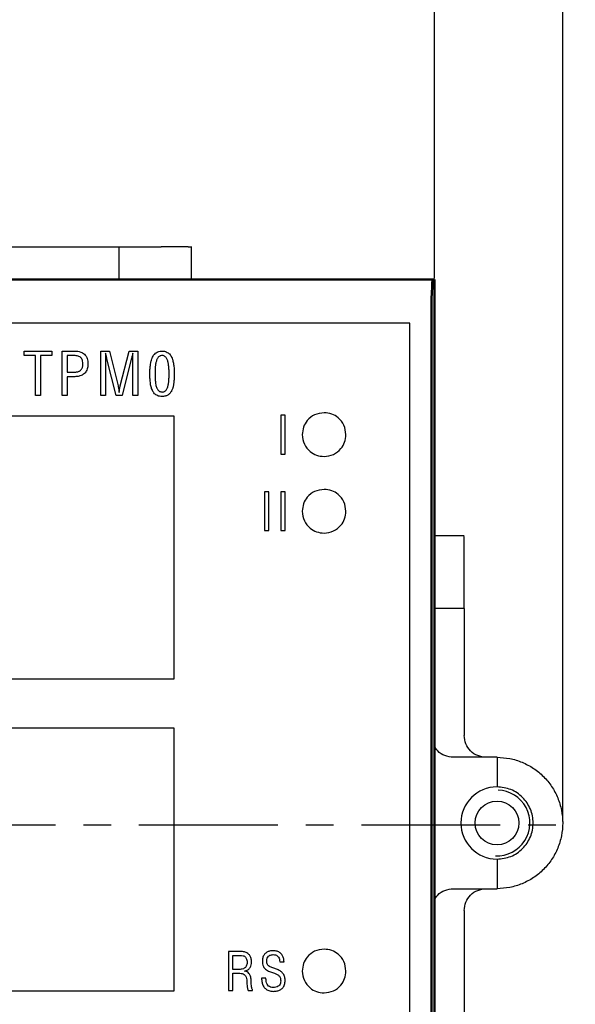
# Model space of a CAD drawing. Units: millimetres. Extents: x 2171 to 2818, y 920 to 1426.
# Drawn here: x 2268 to 2293, y 1338 to 1383 of the extents above; entities that cross this region are included whole.
import ezdxf
from ezdxf.lldxf.tags import DXFTag

# ---------------------------------------------------------------- set-up
doc = ezdxf.new("R2010")
doc.units = ezdxf.units.MM
doc.linetypes.add('CENTER', pattern=[10.16, 6.35, -1.27, 1.27, -1.27])
for name, color, linetype, lineweight in [('main', 5, 'Continuous', 50), ('text', 7, 'Continuous', 25), ('ОСЕВЫЕ', 1, 'CENTER', 25), ('РАЗМЕРЫ', 7, 'Continuous', 25)]:
    doc.layers.add(name, color=color, linetype=linetype, lineweight=lineweight)
doc.styles.add('GOST', font='GOST.shx', dxfattribs={"width": 0.8, "oblique": 15, "height": 3.5})
tags = doc.linetypes.add('New Line1', pattern=[0.8, 0.5, -0.3]).pattern_tags.tags
tags[6:7] = [DXFTag(74, 4), DXFTag(75, 0), DXFTag(340, '0'), DXFTag(46, 1.0), DXFTag(50, 0.0), DXFTag(44, 0.0), DXFTag(45, 0.0)]
tags[4:5] = [DXFTag(74, 4), DXFTag(75, 0), DXFTag(340, '0'), DXFTag(46, 1.0), DXFTag(50, 0.0), DXFTag(44, 0.0), DXFTag(45, 0.0)]
doc.dimstyles.get("Standard").update_dxf_attribs({"dimtxt": 3.5, "dimasz": 4, "dimexe": 1, "dimexo": 0.0625, "dimgap": 1, "dimtad": 1, "dimdec": 1, "dimdsep": 46, "dimtxsty": 'GOST', "dimcen": 0, "dimclrd": 256, "dimclre": 256, "dimclrt": 7, "dimadec": 0, "dimazin": 2, "dimtfac": 1, "dimtdec": 4, "dimtmove": 0, "dimatfit": 1, "dimfxl": 1, "dimtolj": 1, "dimtzin": 0, "dimlwd": -1, "dimlwe": -1, "dimarcsym": 0})

# ---------------------------------------------------------------- blocks, each defined once
blk = doc.blocks.new('*D442')
at = {"layer": 'Defpoints', "color": 0}
for p in [(2286.484, 1384.333), (2238.335, 1371.333), (2286.484, 1370.681)]:
    blk.add_point(p, dxfattribs=at)
at = {"layer": 'РАЗМЕРЫ'}
for p, q in [((2238.335, 1371.396), (2238.335, 1385.333)), ((2286.484, 1370.744), (2286.484, 1385.333)), ((2242.335, 1384.333), (2282.484, 1384.333))]:
    blk.add_line(p, q, dxfattribs=at)
for points in [[(2242.335, 1385), (2242.335, 1383.666), (2238.335, 1384.333)], [(2282.484, 1383.666), (2282.484, 1385), (2286.484, 1384.333)]]:
    blk.add_solid(points, dxfattribs=at)
at = {"layer": 'РАЗМЕРЫ', "color": 7, "lineweight": -2, "ltscale": 100, "insert": (2262.41, 1387.083), "char_height": 3.5, "attachment_point": 5, "style": 'GOST'}
blk.add_mtext('\\A1;48', dxfattribs=at)
blk = doc.blocks.new('*D443')
at = {"layer": 'Defpoints', "color": 0}
for p in [(2232.344, 1391.333), (2232.344, 1345.781), (2292.344, 1345.86)]:
    blk.add_point(p, dxfattribs=at)
at = {"layer": 'РАЗМЕРЫ'}
for p, q in [((2232.344, 1345.844), (2232.344, 1392.333)), ((2292.344, 1345.923), (2292.344, 1392.333)), ((2288.344, 1391.333), (2236.344, 1391.333))]:
    blk.add_line(p, q, dxfattribs=at)
for points in [[(2236.344, 1392), (2236.344, 1390.666), (2232.344, 1391.333)], [(2288.344, 1390.666), (2288.344, 1392), (2292.344, 1391.333)]]:
    blk.add_solid(points, dxfattribs=at)
at = {"layer": 'РАЗМЕРЫ', "color": 7, "ltscale": 100, "insert": (2262.344, 1394.184), "char_height": 3.5, "attachment_point": 5, "style": 'GOST'}
blk.add_mtext('\\A1;60', dxfattribs=at)

msp = doc.modelspace()

# ---------------------------------------------------------------- linework, layer by layer
at = {"layer": 'main', "color": 5, "linetype": 'New Line1', "lineweight": 25, "ltscale": 5}
for p, q in [((2266.271, 1372.181), (2271.071, 1372.181)), ((2272.071, 1370.681), (2272.071, 1372.181)), ((2272.071, 1372.181), (2274.002, 1372.181)), ((2275.227, 1372.181), (2275.357, 1372.181)), ((2275.391, 1370.681), (2275.391, 1372.183)), ((2287.846, 1358.98), (2286.484, 1358.98)), ((2287.844, 1358.817), (2287.844, 1358.946)), ((2287.844, 1356.401), (2287.844, 1357.592)), ((2287.844, 1355.66), (2286.484, 1355.66)), ((2287.844, 1354.66), (2287.844, 1349.86)), ((2289.344, 1348.86), (2287.344, 1348.86)), ((2289.344, 1348.86), (2289.344, 1347.51)), ((2289.344, 1344.21), (2289.344, 1342.86)), ((2287.344, 1342.86), (2289.344, 1342.86)), ((2287.844, 1341.86), (2287.844, 1337.06))]:
    msp.add_line(p, q, dxfattribs=at)
at = {"layer": 'main', "color": 5, "ltscale": 5}
for p, q in [((2286.414, 1370.681), (2238.275, 1370.681)), ((2286.484, 1370.681), (2286.414, 1370.681)), ((2286.484, 1322.681), (2286.484, 1370.681)), ((2286.344, 1324.681), (2286.344, 1368.681))]:
    msp.add_line(p, q, dxfattribs=at)
at = {"layer": 'main', "color": 5, "linetype": 'New Line1', "lineweight": 25, "ltscale": 5}
msp.add_circle((2289.344, 1345.86), 1, dxfattribs=at)
for radius, start, end in [(1.65, 90, 270), (1.5, 267.4491, 88.1733)]:
    msp.add_arc((2289.344, 1345.86), radius, start, end, dxfattribs=at)
at = {"layer": 'main', "color": 5, "ltscale": 5}
msp.add_ellipse((2286.414, 1368.681), major_axis=(0, 2), ratio=0.034921, start_param=0, end_param=1.570796, dxfattribs=at)
at = {"layer": 'main', "color": 5, "linetype": 'New Line1', "lineweight": 25, "ltscale": 5}
for points, knots in [([(2271.071, 1372.181), (2271.202, 1372.181), (2271.464, 1372.181), (2271.794, 1372.181), (2272.026, 1372.181), (2272.056, 1372.181), (2272.071, 1372.181)], [0, 0, 0, 0, 0.25, 0.5, 0.75, 1, 1, 1, 1]), ([(2275.227, 1372.181), (2275.179, 1372.181), (2275.082, 1372.181), (2274.773, 1372.181), (2274.394, 1372.181), (2274.133, 1372.181), (2274.002, 1372.181)], [0, 0, 0, 0, 0.25, 0.5, 0.75, 1, 1, 1, 1]), ([(2287.844, 1357.592), (2287.844, 1357.722), (2287.844, 1357.983), (2287.844, 1358.362), (2287.844, 1358.671), (2287.844, 1358.768), (2287.844, 1358.817)], [0, 0, 0, 0, 0.25, 0.5, 0.75, 1, 1, 1, 1]), ([(2287.844, 1355.66), (2287.844, 1355.67), (2287.844, 1355.691), (2287.844, 1355.854), (2287.844, 1356.093), (2287.844, 1356.298), (2287.844, 1356.401)], [0, 0, 0, 0, 0.25, 0.5, 0.75, 1, 1, 1, 1]), ([(2287.844, 1355.66), (2287.844, 1355.645), (2287.844, 1355.615), (2287.844, 1355.384), (2287.844, 1355.053), (2287.844, 1354.791), (2287.844, 1354.66)], [0, 0, 0, 0, 0.25, 0.5, 0.75, 1, 1, 1, 1]), ([(2288.844, 1348.86), (2288.713, 1348.875), (2288.451, 1348.905), (2288.121, 1349.136), (2287.889, 1349.467), (2287.859, 1349.729), (2287.844, 1349.86)], [0, 0, 0, 0, 0.249999, 0.5, 0.75, 1, 1, 1, 1]), ([(2287.344, 1348.86), (2287.214, 1348.876), (2286.954, 1348.907), (2286.642, 1349.108), (2286.53, 1349.302), (2286.484, 1349.382)], [0, 0, 0, 0, 0.369444, 0.738886, 1, 1, 1, 1]), ([(2289.344, 1348.86), (2289.541, 1348.849), (2289.933, 1348.827), (2290.5, 1348.648), (2291.022, 1348.371), (2291.479, 1347.995), (2291.855, 1347.538), (2292.134, 1347.015), (2292.306, 1346.449), (2292.364, 1345.86), (2292.306, 1345.271), (2292.134, 1344.705), (2291.855, 1344.183), (2291.479, 1343.725), (2291.022, 1343.349), (2290.5, 1343.072), (2289.933, 1342.894), (2289.541, 1342.871), (2289.344, 1342.86)], [0, 0, 0, 0, 0.0625, 0.125, 0.1875, 0.25, 0.3125, 0.375, 0.4375, 0.5, 0.5625, 0.625, 0.6875, 0.75, 0.8125, 0.875, 0.9375, 1, 1, 1, 1]), ([(2289.344, 1344.21), (2289.56, 1344.235), (2289.992, 1344.284), (2290.541, 1344.666), (2290.908, 1345.211), (2291.037, 1345.86), (2290.908, 1346.509), (2290.541, 1347.054), (2289.992, 1347.436), (2289.56, 1347.485), (2289.344, 1347.51)], [0, 0, 0, 0, 0.125, 0.25, 0.375, 0.5, 0.625, 0.75, 0.875, 1, 1, 1, 1]), ([(2286.484, 1342.338), (2286.53, 1342.418), (2286.642, 1342.612), (2286.954, 1342.813), (2287.214, 1342.844), (2287.344, 1342.86)], [0, 0, 0, 0, 0.261114, 0.630556, 1, 1, 1, 1]), ([(2287.844, 1341.86), (2287.859, 1341.991), (2287.889, 1342.253), (2288.121, 1342.584), (2288.451, 1342.815), (2288.713, 1342.845), (2288.844, 1342.86)], [0, 0, 0, 0, 0.25, 0.5, 0.750001, 1, 1, 1, 1])]:
    msp.add_open_spline(points, degree=3, knots=knots, dxfattribs=at)
at = {"layer": 'text'}
for p, q in [((2285.353, 1368.69), (2239.336, 1368.69)), ((2285.351, 1368.688), (2239.337, 1368.688)), ((2285.351, 1368.688), (2285.353, 1368.69)), ((2285.353, 1368.681), (2285.353, 1368.69)), ((2285.353, 1324.681), (2285.353, 1368.681)), ((2267.733, 1367.414), (2269.005, 1367.414)), ((2267.733, 1367.211), (2267.733, 1367.414)), ((2268.258, 1367.211), (2267.733, 1367.211)), ((2268.258, 1365.382), (2268.258, 1367.211)), ((2268.483, 1367.211), (2268.483, 1365.382)), ((2269.005, 1367.211), (2268.483, 1367.211)), ((2269.005, 1367.414), (2269.005, 1367.211)), ((2269.476, 1367.414), (2270.039, 1367.414)), ((2269.476, 1365.382), (2269.476, 1367.414)), ((2269.702, 1367.211), (2269.702, 1366.446)), ((2269.987, 1367.211), (2269.702, 1367.211)), ((2271.236, 1367.414), (2271.63, 1367.414)), ((2271.236, 1365.382), (2271.236, 1367.414)), ((2271.458, 1367.313), (2271.452, 1367.313)), ((2271.63, 1367.414), (2272.031, 1365.829)), ((2272.131, 1365.831), (2272.534, 1367.414)), ((2272.534, 1367.414), (2272.932, 1367.414)), ((2272.71, 1367.313), (2272.702, 1367.313)), ((2272.932, 1367.414), (2272.932, 1365.382)), ((2271.461, 1367.05), (2271.461, 1365.382)), ((2271.945, 1365.382), (2271.521, 1367.064)), ((2272.634, 1367.042), (2272.212, 1365.382)), ((2272.706, 1365.382), (2272.702, 1367.055)), ((2269.702, 1366.446), (2269.922, 1366.446)), ((2269.998, 1366.243), (2269.702, 1366.243)), ((2269.702, 1366.243), (2269.702, 1365.382)), ((2268.483, 1365.382), (2268.258, 1365.382)), ((2269.702, 1365.382), (2269.476, 1365.382)), ((2271.461, 1365.382), (2271.236, 1365.382)), ((2272.212, 1365.382), (2271.945, 1365.382)), ((2272.072, 1365.529), (2272.077, 1365.529)), ((2272.932, 1365.382), (2272.706, 1365.382)), ((2274.593, 1364.448), (2242.393, 1364.448)), ((2274.593, 1352.448), (2274.593, 1364.448)), ((2279.664, 1364.491), (2279.466, 1364.491)), ((2279.466, 1364.491), (2279.466, 1362.713)), ((2279.664, 1362.713), (2279.664, 1364.491)), ((2279.466, 1362.713), (2279.664, 1362.713)), ((2278.918, 1360.991), (2278.721, 1360.991)), ((2278.721, 1360.991), (2278.721, 1359.213)), ((2278.918, 1359.213), (2278.918, 1360.991)), ((2279.664, 1360.991), (2279.466, 1360.991)), ((2279.466, 1360.991), (2279.466, 1359.213)), ((2279.664, 1359.213), (2279.664, 1360.991)), ((2278.721, 1359.213), (2278.918, 1359.213)), ((2279.466, 1359.213), (2279.664, 1359.213)), ((2242.393, 1352.448), (2274.593, 1352.448)), ((2274.593, 1350.198), (2242.393, 1350.198)), ((2274.593, 1338.198), (2274.593, 1350.198)), ((2277.612, 1339.991), (2277.071, 1339.991)), ((2277.071, 1339.991), (2277.071, 1338.213)), ((2277.269, 1339.174), (2277.269, 1339.813)), ((2277.269, 1339.813), (2277.605, 1339.813)), ((2279.266, 1339.184), (2278.982, 1339.29)), ((2279.415, 1339.524), (2279.612, 1339.524)), ((2277.612, 1339.174), (2277.269, 1339.174)), ((2277.269, 1338.213), (2277.269, 1338.996)), ((2277.269, 1338.996), (2277.59, 1338.996)), ((2277.807, 1339.092), (2277.807, 1339.097)), ((2278.785, 1338.776), (2278.587, 1338.776)), ((2278.908, 1339.1), (2279.17, 1339.001)), ((2242.393, 1338.198), (2274.593, 1338.198)), ((2277.071, 1338.213), (2277.269, 1338.213)), ((2277.97, 1338.213), (2278.17, 1338.213)), ((2278.17, 1338.213), (2278.17, 1338.253))]:
    msp.add_line(p, q, dxfattribs=at)
for points, knots in [([(2270.311, 1367.129), (2270.289, 1367.144), (2270.241, 1367.174), (2270.131, 1367.205), (2270.044, 1367.209), (2269.987, 1367.211)], [0, 0, 0, 0, 0.233073, 0.497768, 1, 1, 1, 1]), ([(2270.039, 1367.414), (2270.137, 1367.41), (2270.301, 1367.401), (2270.436, 1367.31), (2270.49, 1367.273)], [0, 0, 0, 0, 0.597298, 1, 1, 1, 1]), ([(2270.419, 1366.842), (2270.417, 1366.877), (2270.415, 1366.942), (2270.391, 1367.026), (2270.356, 1367.088), (2270.326, 1367.116), (2270.311, 1367.129)], [0, 0, 0, 0, 0.332859, 0.615107, 0.812364, 1, 1, 1, 1]), ([(2270.49, 1367.273), (2270.518, 1367.244), (2270.575, 1367.185), (2270.641, 1367.037), (2270.648, 1366.919), (2270.653, 1366.842)], [0, 0, 0, 0, 0.252818, 0.517935, 1, 1, 1, 1]), ([(2271.452, 1367.313), (2271.453, 1367.289), (2271.453, 1367.243), (2271.456, 1367.196), (2271.457, 1367.174)], [0, 0, 0, 0, 0.513608, 1, 1, 1, 1]), ([(2271.457, 1367.174), (2271.458, 1367.147), (2271.461, 1367.106), (2271.461, 1367.065), (2271.461, 1367.05)], [0, 0, 0, 0, 0.643208, 1, 1, 1, 1]), ([(2271.496, 1367.164), (2271.488, 1367.193), (2271.476, 1367.243), (2271.463, 1367.292), (2271.458, 1367.313)], [0, 0, 0, 0, 0.590205, 1, 1, 1, 1]), ([(2271.521, 1367.064), (2271.517, 1367.077), (2271.509, 1367.11), (2271.501, 1367.144), (2271.496, 1367.164)], [0, 0, 0, 0, 0.393833, 1, 1, 1, 1]), ([(2272.664, 1367.161), (2272.657, 1367.134), (2272.646, 1367.095), (2272.637, 1367.055), (2272.634, 1367.042)], [0, 0, 0, 0, 0.673199, 1, 1, 1, 1]), ([(2272.702, 1367.313), (2272.695, 1367.286), (2272.682, 1367.236), (2272.67, 1367.185), (2272.664, 1367.161)], [0, 0, 0, 0, 0.525987, 1, 1, 1, 1]), ([(2272.702, 1367.055), (2272.703, 1367.076), (2272.703, 1367.12), (2272.705, 1367.164), (2272.706, 1367.187)], [0, 0, 0, 0, 0.4784, 1, 1, 1, 1]), ([(2272.706, 1367.187), (2272.707, 1367.215), (2272.709, 1367.257), (2272.71, 1367.299), (2272.71, 1367.313)], [0, 0, 0, 0, 0.659927, 1, 1, 1, 1]), ([(2273.539, 1366.956), (2273.549, 1366.989), (2273.566, 1367.049), (2273.591, 1367.106), (2273.603, 1367.132)], [0, 0, 0, 0, 0.546601, 1, 1, 1, 1]), ([(2273.603, 1367.132), (2273.619, 1367.163), (2273.646, 1367.217), (2273.685, 1367.261), (2273.702, 1367.28)], [0, 0, 0, 0, 0.584934, 1, 1, 1, 1]), ([(2273.702, 1367.28), (2273.725, 1367.301), (2273.768, 1367.34), (2273.82, 1367.365), (2273.844, 1367.376)], [0, 0, 0, 0, 0.541396, 1, 1, 1, 1]), ([(2273.847, 1367.11), (2273.835, 1367.091), (2273.812, 1367.055), (2273.798, 1367.016), (2273.791, 1366.997)], [0, 0, 0, 0, 0.526755, 1, 1, 1, 1]), ([(2273.844, 1367.376), (2273.878, 1367.389), (2273.941, 1367.411), (2274.008, 1367.413), (2274.038, 1367.414)], [0, 0, 0, 0, 0.541866, 1, 1, 1, 1]), ([(2273.929, 1367.183), (2273.911, 1367.172), (2273.88, 1367.151), (2273.857, 1367.123), (2273.847, 1367.11)], [0, 0, 0, 0, 0.56378, 1, 1, 1, 1]), ([(2274.038, 1367.211), (2274.016, 1367.21), (2273.978, 1367.207), (2273.943, 1367.19), (2273.929, 1367.183)], [0, 0, 0, 0, 0.569149, 1, 1, 1, 1]), ([(2274.038, 1367.414), (2274.076, 1367.413), (2274.143, 1367.41), (2274.206, 1367.387), (2274.232, 1367.377)], [0, 0, 0, 0, 0.574582, 1, 1, 1, 1]), ([(2274.146, 1367.183), (2274.127, 1367.192), (2274.093, 1367.208), (2274.055, 1367.21), (2274.038, 1367.211)], [0, 0, 0, 0, 0.551807, 1, 1, 1, 1]), ([(2274.228, 1367.11), (2274.215, 1367.127), (2274.191, 1367.155), (2274.16, 1367.175), (2274.146, 1367.183)], [0, 0, 0, 0, 0.559391, 1, 1, 1, 1]), ([(2274.285, 1366.997), (2274.276, 1367.02), (2274.261, 1367.06), (2274.238, 1367.096), (2274.228, 1367.11)], [0, 0, 0, 0, 0.591875, 1, 1, 1, 1]), ([(2274.232, 1367.377), (2274.263, 1367.363), (2274.315, 1367.337), (2274.357, 1367.298), (2274.375, 1367.281)], [0, 0, 0, 0, 0.578514, 1, 1, 1, 1]), ([(2274.375, 1367.281), (2274.396, 1367.257), (2274.435, 1367.212), (2274.462, 1367.158), (2274.474, 1367.134)], [0, 0, 0, 0, 0.535074, 1, 1, 1, 1]), ([(2274.474, 1367.134), (2274.489, 1367.101), (2274.514, 1367.044), (2274.531, 1366.984), (2274.538, 1366.959)], [0, 0, 0, 0, 0.5742503, 1, 1, 1, 1]), ([(2270.358, 1366.585), (2270.369, 1366.603), (2270.39, 1366.636), (2270.399, 1366.675), (2270.404, 1366.692)], [0, 0, 0, 0, 0.534535, 1, 1, 1, 1]), ([(2270.404, 1366.692), (2270.409, 1366.718), (2270.418, 1366.768), (2270.418, 1366.818), (2270.419, 1366.842)], [0, 0, 0, 0, 0.527738, 1, 1, 1, 1]), ([(2270.653, 1366.842), (2270.651, 1366.793), (2270.649, 1366.71), (2270.628, 1366.631), (2270.619, 1366.598)], [0, 0, 0, 0, 0.589749, 1, 1, 1, 1]), ([(2273.487, 1366.565), (2273.489, 1366.599), (2273.493, 1366.664), (2273.5, 1366.728), (2273.504, 1366.759)], [0, 0, 0, 0, 0.521435, 1, 1, 1, 1]), ([(2273.504, 1366.759), (2273.509, 1366.798), (2273.518, 1366.864), (2273.533, 1366.929), (2273.539, 1366.956)], [0, 0, 0, 0, 0.5889281, 1, 1, 1, 1]), ([(2273.73, 1366.702), (2273.728, 1366.67), (2273.723, 1366.617), (2273.721, 1366.563), (2273.72, 1366.54)], [0, 0, 0, 0, 0.585106, 1, 1, 1, 1]), ([(2273.753, 1366.86), (2273.748, 1366.832), (2273.738, 1366.78), (2273.733, 1366.727), (2273.73, 1366.702)], [0, 0, 0, 0, 0.5310037, 1, 1, 1, 1]), ([(2273.791, 1366.997), (2273.782, 1366.971), (2273.767, 1366.926), (2273.757, 1366.88), (2273.753, 1366.86)], [0, 0, 0, 0, 0.56366, 1, 1, 1, 1]), ([(2274.323, 1366.859), (2274.317, 1366.885), (2274.307, 1366.932), (2274.292, 1366.977), (2274.285, 1366.997)], [0, 0, 0, 0, 0.558666, 1, 1, 1, 1]), ([(2274.345, 1366.702), (2274.342, 1366.733), (2274.336, 1366.785), (2274.327, 1366.837), (2274.323, 1366.859)], [0, 0, 0, 0, 0.587125, 1, 1, 1, 1]), ([(2274.356, 1366.541), (2274.355, 1366.57), (2274.352, 1366.624), (2274.347, 1366.677), (2274.345, 1366.702)], [0, 0, 0, 0, 0.536828, 1, 1, 1, 1]), ([(2274.538, 1366.959), (2274.546, 1366.924), (2274.561, 1366.859), (2274.569, 1366.793), (2274.573, 1366.761)], [0, 0, 0, 0, 0.530216, 1, 1, 1, 1]), ([(2274.573, 1366.761), (2274.578, 1366.723), (2274.585, 1366.658), (2274.588, 1366.593), (2274.59, 1366.567)], [0, 0, 0, 0, 0.597473, 1, 1, 1, 1]), ([(2269.922, 1366.446), (2269.951, 1366.447), (2269.999, 1366.447), (2270.047, 1366.451), (2270.066, 1366.452)], [0, 0, 0, 0, 0.5989008, 1, 1, 1, 1]), ([(2270.207, 1366.26), (2270.17, 1366.254), (2270.1, 1366.245), (2270.03, 1366.244), (2269.998, 1366.243)], [0, 0, 0, 0, 0.535784, 1, 1, 1, 1]), ([(2270.066, 1366.452), (2270.089, 1366.455), (2270.13, 1366.459), (2270.17, 1366.468), (2270.188, 1366.472)], [0, 0, 0, 0, 0.557249, 1, 1, 1, 1]), ([(2270.188, 1366.472), (2270.208, 1366.477), (2270.244, 1366.487), (2270.275, 1366.506), (2270.287, 1366.514)], [0, 0, 0, 0, 0.5902268, 1, 1, 1, 1]), ([(2270.386, 1366.317), (2270.353, 1366.303), (2270.296, 1366.278), (2270.234, 1366.265), (2270.207, 1366.26)], [0, 0, 0, 0, 0.558859, 1, 1, 1, 1]), ([(2270.287, 1366.514), (2270.302, 1366.525), (2270.328, 1366.546), (2270.348, 1366.573), (2270.358, 1366.585)], [0, 0, 0, 0, 0.544814, 1, 1, 1, 1]), ([(2270.528, 1366.426), (2270.505, 1366.402), (2270.463, 1366.359), (2270.41, 1366.33), (2270.386, 1366.317)], [0, 0, 0, 0, 0.5497717, 1, 1, 1, 1]), ([(2270.619, 1366.598), (2270.606, 1366.561), (2270.584, 1366.5), (2270.544, 1366.448), (2270.528, 1366.426)], [0, 0, 0, 0, 0.58839, 1, 1, 1, 1]), ([(2273.484, 1366.381), (2273.484, 1366.417), (2273.484, 1366.479), (2273.486, 1366.54), (2273.487, 1366.565)], [0, 0, 0, 0, 0.586295, 1, 1, 1, 1]), ([(2273.487, 1366.177), (2273.486, 1366.213), (2273.484, 1366.281), (2273.484, 1366.349), (2273.484, 1366.381)], [0, 0, 0, 0, 0.523518, 1, 1, 1, 1]), ([(2273.72, 1366.54), (2273.719, 1366.512), (2273.718, 1366.459), (2273.718, 1366.406), (2273.718, 1366.381)], [0, 0, 0, 0, 0.5370759, 1, 1, 1, 1]), ([(2273.718, 1366.381), (2273.718, 1366.34), (2273.718, 1366.27), (2273.721, 1366.2), (2273.722, 1366.172)], [0, 0, 0, 0, 0.5957138, 1, 1, 1, 1]), ([(2274.345, 1366.032), (2274.348, 1366.065), (2274.353, 1366.121), (2274.355, 1366.177), (2274.356, 1366.201)], [0, 0, 0, 0, 0.576761, 1, 1, 1, 1]), ([(2274.359, 1366.381), (2274.359, 1366.412), (2274.359, 1366.466), (2274.357, 1366.519), (2274.356, 1366.541)], [0, 0, 0, 0, 0.580446, 1, 1, 1, 1]), ([(2274.356, 1366.201), (2274.357, 1366.233), (2274.359, 1366.293), (2274.359, 1366.353), (2274.359, 1366.381)], [0, 0, 0, 0, 0.531057, 1, 1, 1, 1]), ([(2274.592, 1366.239), (2274.591, 1366.215), (2274.59, 1366.167), (2274.587, 1366.12), (2274.586, 1366.097)], [0, 0, 0, 0, 0.523322, 1, 1, 1, 1]), ([(2274.59, 1366.567), (2274.591, 1366.534), (2274.593, 1366.472), (2274.593, 1366.41), (2274.593, 1366.381)], [0, 0, 0, 0, 0.533276, 1, 1, 1, 1]), ([(2274.593, 1366.381), (2274.593, 1366.353), (2274.593, 1366.306), (2274.592, 1366.259), (2274.592, 1366.239)], [0, 0, 0, 0, 0.595391, 1, 1, 1, 1]), ([(2272.031, 1365.829), (2272.041, 1365.778), (2272.059, 1365.679), (2272.068, 1365.578), (2272.072, 1365.529)], [0, 0, 0, 0, 0.51055, 1, 1, 1, 1]), ([(2272.095, 1365.678), (2272.097, 1365.69), (2272.101, 1365.713), (2272.107, 1365.736), (2272.11, 1365.747)], [0, 0, 0, 0, 0.499237, 1, 1, 1, 1]), ([(2272.11, 1365.747), (2272.114, 1365.763), (2272.121, 1365.791), (2272.128, 1365.819), (2272.131, 1365.831)], [0, 0, 0, 0, 0.5658503, 1, 1, 1, 1]), ([(2273.503, 1365.975), (2273.498, 1366.015), (2273.491, 1366.082), (2273.488, 1366.15), (2273.487, 1366.177)], [0, 0, 0, 0, 0.596001, 1, 1, 1, 1]), ([(2273.538, 1365.777), (2273.53, 1365.811), (2273.515, 1365.876), (2273.507, 1365.943), (2273.503, 1365.975)], [0, 0, 0, 0, 0.521826, 1, 1, 1, 1]), ([(2273.601, 1365.607), (2273.587, 1365.639), (2273.562, 1365.694), (2273.545, 1365.752), (2273.538, 1365.777)], [0, 0, 0, 0, 0.57532, 1, 1, 1, 1]), ([(2273.722, 1366.172), (2273.723, 1366.137), (2273.727, 1366.072), (2273.733, 1366.008), (2273.736, 1365.979)], [0, 0, 0, 0, 0.541251, 1, 1, 1, 1]), ([(2273.736, 1365.979), (2273.74, 1365.943), (2273.748, 1365.884), (2273.763, 1365.826), (2273.769, 1365.803)], [0, 0, 0, 0, 0.597939, 1, 1, 1, 1]), ([(2273.769, 1365.803), (2273.778, 1365.777), (2273.794, 1365.731), (2273.816, 1365.688), (2273.826, 1365.669)], [0, 0, 0, 0, 0.5681328, 1, 1, 1, 1]), ([(2274.228, 1365.635), (2274.24, 1365.653), (2274.263, 1365.686), (2274.278, 1365.724), (2274.285, 1365.742)], [0, 0, 0, 0, 0.526579, 1, 1, 1, 1]), ([(2274.285, 1365.742), (2274.293, 1365.766), (2274.308, 1365.81), (2274.319, 1365.854), (2274.323, 1365.874)], [0, 0, 0, 0, 0.561019, 1, 1, 1, 1]), ([(2274.323, 1365.874), (2274.328, 1365.902), (2274.337, 1365.954), (2274.343, 1366.007), (2274.345, 1366.032)], [0, 0, 0, 0, 0.526652, 1, 1, 1, 1]), ([(2274.55, 1365.816), (2274.545, 1365.791), (2274.536, 1365.747), (2274.521, 1365.705), (2274.515, 1365.687)], [0, 0, 0, 0, 0.589252, 1, 1, 1, 1]), ([(2274.573, 1365.953), (2274.57, 1365.929), (2274.563, 1365.883), (2274.554, 1365.838), (2274.55, 1365.816)], [0, 0, 0, 0, 0.536053, 1, 1, 1, 1]), ([(2274.586, 1366.097), (2274.584, 1366.068), (2274.582, 1366.02), (2274.576, 1365.972), (2274.573, 1365.953)], [0, 0, 0, 0, 0.593113, 1, 1, 1, 1]), ([(2272.077, 1365.529), (2272.078, 1365.54), (2272.081, 1365.564), (2272.084, 1365.588), (2272.086, 1365.601)], [0, 0, 0, 0, 0.453019, 1, 1, 1, 1]), ([(2272.086, 1365.601), (2272.087, 1365.617), (2272.09, 1365.643), (2272.094, 1365.669), (2272.095, 1365.678)], [0, 0, 0, 0, 0.635517, 1, 1, 1, 1]), ([(2273.699, 1365.465), (2273.679, 1365.488), (2273.639, 1365.531), (2273.613, 1365.583), (2273.601, 1365.607)], [0, 0, 0, 0, 0.533319, 1, 1, 1, 1]), ([(2273.843, 1365.375), (2273.813, 1365.389), (2273.761, 1365.412), (2273.718, 1365.449), (2273.699, 1365.465)], [0, 0, 0, 0, 0.580032, 1, 1, 1, 1]), ([(2273.826, 1365.669), (2273.839, 1365.647), (2273.863, 1365.61), (2273.899, 1365.585), (2273.914, 1365.575)], [0, 0, 0, 0, 0.575979, 1, 1, 1, 1]), ([(2274.038, 1365.34), (2273.999, 1365.342), (2273.932, 1365.344), (2273.869, 1365.366), (2273.843, 1365.375)], [0, 0, 0, 0, 0.579854, 1, 1, 1, 1]), ([(2273.914, 1365.575), (2273.935, 1365.565), (2273.975, 1365.546), (2274.018, 1365.544), (2274.038, 1365.543)], [0, 0, 0, 0, 0.542366, 1, 1, 1, 1]), ([(2274.038, 1365.543), (2274.06, 1365.544), (2274.097, 1365.547), (2274.132, 1365.562), (2274.147, 1365.568)], [0, 0, 0, 0, 0.572474, 1, 1, 1, 1]), ([(2274.183, 1365.356), (2274.157, 1365.351), (2274.109, 1365.341), (2274.06, 1365.341), (2274.038, 1365.34)], [0, 0, 0, 0, 0.542624, 1, 1, 1, 1]), ([(2274.147, 1365.568), (2274.164, 1365.578), (2274.195, 1365.596), (2274.218, 1365.623), (2274.228, 1365.635)], [0, 0, 0, 0, 0.560115, 1, 1, 1, 1]), ([(2274.3, 1365.405), (2274.279, 1365.393), (2274.242, 1365.372), (2274.201, 1365.361), (2274.183, 1365.356)], [0, 0, 0, 0, 0.545239, 1, 1, 1, 1]), ([(2274.392, 1365.478), (2274.376, 1365.463), (2274.347, 1365.437), (2274.314, 1365.415), (2274.3, 1365.405)], [0, 0, 0, 0, 0.552768, 1, 1, 1, 1]), ([(2274.463, 1365.575), (2274.451, 1365.555), (2274.432, 1365.519), (2274.404, 1365.49), (2274.392, 1365.478)], [0, 0, 0, 0, 0.574259, 1, 1, 1, 1]), ([(2274.515, 1365.687), (2274.506, 1365.666), (2274.49, 1365.628), (2274.471, 1365.591), (2274.463, 1365.575)], [0, 0, 0, 0, 0.549739, 1, 1, 1, 1]), ([(2281.443, 1364.598), (2281.294, 1364.579), (2281.001, 1364.541), (2280.676, 1364.274), (2280.478, 1363.948), (2280.455, 1363.716), (2280.443, 1363.598)], [0, 0, 0, 0, 0.283707, 0.557916, 0.775024, 1, 1, 1, 1]), ([(2282.443, 1363.598), (2282.424, 1363.747), (2282.386, 1364.04), (2282.119, 1364.366), (2281.792, 1364.563), (2281.561, 1364.586), (2281.443, 1364.598)], [0, 0, 0, 0, 0.283708, 0.557916, 0.775022, 1, 1, 1, 1]), ([(2280.443, 1363.598), (2280.462, 1363.449), (2280.5, 1363.156), (2280.767, 1362.831), (2281.094, 1362.634), (2281.325, 1362.61), (2281.443, 1362.598)], [0, 0, 0, 0, 0.283707, 0.557916, 0.775023, 1, 1, 1, 1]), ([(2281.443, 1362.598), (2281.592, 1362.618), (2281.885, 1362.656), (2282.21, 1362.923), (2282.407, 1363.249), (2282.431, 1363.481), (2282.443, 1363.598)], [0, 0, 0, 0, 0.283707, 0.557915, 0.775023, 1, 1, 1, 1]), ([(2281.443, 1361.098), (2281.294, 1361.079), (2281.001, 1361.041), (2280.676, 1360.774), (2280.478, 1360.448), (2280.455, 1360.216), (2280.443, 1360.098)], [0, 0, 0, 0, 0.283707, 0.557916, 0.775023, 1, 1, 1, 1]), ([(2282.443, 1360.098), (2282.424, 1360.247), (2282.386, 1360.54), (2282.119, 1360.866), (2281.792, 1361.063), (2281.561, 1361.086), (2281.443, 1361.098)], [0, 0, 0, 0, 0.283708, 0.557916, 0.775023, 1, 1, 1, 1]), ([(2280.443, 1360.098), (2280.462, 1359.949), (2280.5, 1359.656), (2280.767, 1359.331), (2281.094, 1359.134), (2281.325, 1359.11), (2281.443, 1359.098)], [0, 0, 0, 0, 0.283707, 0.557915, 0.775023, 1, 1, 1, 1]), ([(2281.443, 1359.098), (2281.592, 1359.118), (2281.885, 1359.156), (2282.21, 1359.423), (2282.407, 1359.749), (2282.431, 1359.981), (2282.443, 1360.098)], [0, 0, 0, 0, 0.283707, 0.557915, 0.775022, 1, 1, 1, 1]), ([(2281.443, 1340.098), (2281.294, 1340.079), (2281.001, 1340.041), (2280.676, 1339.774), (2280.478, 1339.448), (2280.455, 1339.216), (2280.443, 1339.098)], [0, 0, 0, 0, 0.283707, 0.557916, 0.775023, 1, 1, 1, 1]), ([(2282.443, 1339.098), (2282.424, 1339.247), (2282.386, 1339.54), (2282.119, 1339.866), (2281.792, 1340.063), (2281.561, 1340.086), (2281.443, 1340.098)], [0, 0, 0, 0, 0.283708, 0.557916, 0.775023, 1, 1, 1, 1]), ([(2277.605, 1339.813), (2277.65, 1339.811), (2277.738, 1339.808), (2277.841, 1339.753), (2277.894, 1339.676), (2277.919, 1339.594), (2277.922, 1339.533), (2277.923, 1339.5)], [0, 0, 0, 0, 0.267107, 0.509259, 0.644757, 0.803503, 1, 1, 1, 1]), ([(2278.128, 1339.507), (2278.125, 1339.564), (2278.119, 1339.669), (2278.056, 1339.808), (2277.949, 1339.915), (2277.795, 1339.981), (2277.676, 1339.988), (2277.612, 1339.991)], [0, 0, 0, 0, 0.210325, 0.389295, 0.556514, 0.7634, 1, 1, 1, 1]), ([(2279.106, 1340.026), (2279.055, 1340.022), (2278.958, 1340.016), (2278.825, 1339.962), (2278.715, 1339.871), (2278.636, 1339.734), (2278.627, 1339.624), (2278.622, 1339.566)], [0, 0, 0, 0, 0.203487, 0.387851, 0.562279, 0.77019, 1, 1, 1, 1]), ([(2278.827, 1339.566), (2278.83, 1339.607), (2278.835, 1339.685), (2278.893, 1339.774), (2278.964, 1339.82), (2279.037, 1339.844), (2279.091, 1339.846), (2279.121, 1339.848)], [0, 0, 0, 0, 0.259922, 0.508793, 0.649366, 0.809402, 1, 1, 1, 1]), ([(2279.612, 1339.524), (2279.607, 1339.581), (2279.596, 1339.686), (2279.536, 1339.826), (2279.435, 1339.939), (2279.286, 1340.014), (2279.168, 1340.022), (2279.106, 1340.026)], [0, 0, 0, 0, 0.210389, 0.3933433, 0.5626928, 0.7670008, 1, 1, 1, 1]), ([(2279.121, 1339.848), (2279.155, 1339.846), (2279.218, 1339.842), (2279.302, 1339.802), (2279.367, 1339.735), (2279.408, 1339.639), (2279.412, 1339.564), (2279.415, 1339.524)], [0, 0, 0, 0, 0.203846, 0.380638, 0.548912, 0.759175, 1, 1, 1, 1]), ([(2277.923, 1339.5), (2277.921, 1339.467), (2277.919, 1339.406), (2277.892, 1339.325), (2277.851, 1339.264), (2277.79, 1339.213), (2277.708, 1339.179), (2277.644, 1339.176), (2277.612, 1339.174)], [0, 0, 0, 0, 0.194082, 0.35468, 0.493883, 0.622009, 0.814678, 1, 1, 1, 1]), ([(2277.807, 1339.097), (2277.86, 1339.111), (2277.963, 1339.139), (2278.064, 1339.253), (2278.119, 1339.379), (2278.125, 1339.464), (2278.128, 1339.507)], [0, 0, 0, 0, 0.284036, 0.55312, 0.771103, 1, 1, 1, 1]), ([(2278.622, 1339.566), (2278.624, 1339.519), (2278.627, 1339.432), (2278.663, 1339.315), (2278.74, 1339.185), (2278.84, 1339.134), (2278.908, 1339.1)], [0, 0, 0, 0, 0.242786, 0.443716, 0.618488, 1, 1, 1, 1]), ([(2278.982, 1339.29), (2278.954, 1339.302), (2278.901, 1339.325), (2278.85, 1339.395), (2278.829, 1339.478), (2278.828, 1339.535), (2278.827, 1339.566)], [0, 0, 0, 0, 0.2636251, 0.5032913, 0.7225904, 1, 1, 1, 1]), ([(2277.59, 1338.996), (2277.627, 1338.994), (2277.697, 1338.99), (2277.79, 1338.947), (2277.862, 1338.871), (2277.907, 1338.759), (2277.911, 1338.673), (2277.913, 1338.625)], [0, 0, 0, 0, 0.199922, 0.372064, 0.536753, 0.748249, 1, 1, 1, 1]), ([(2278.111, 1338.69), (2278.106, 1338.747), (2278.098, 1338.855), (2278.024, 1338.985), (2277.922, 1339.067), (2277.846, 1339.084), (2277.807, 1339.092)], [0, 0, 0, 0, 0.309467, 0.582159, 0.786483, 1, 1, 1, 1]), ([(2278.587, 1338.776), (2278.59, 1338.71), (2278.596, 1338.587), (2278.654, 1338.419), (2278.756, 1338.281), (2278.917, 1338.186), (2279.047, 1338.176), (2279.116, 1338.171)], [0, 0, 0, 0, 0.217819, 0.405924, 0.575879, 0.774822, 1, 1, 1, 1]), ([(2279.121, 1338.349), (2279.077, 1338.351), (2278.999, 1338.356), (2278.896, 1338.408), (2278.826, 1338.499), (2278.789, 1338.626), (2278.786, 1338.723), (2278.785, 1338.776)], [0, 0, 0, 0, 0.206383, 0.374452, 0.534516, 0.746125, 1, 1, 1, 1]), ([(2279.17, 1339.001), (2279.216, 1338.983), (2279.299, 1338.951), (2279.392, 1338.883), (2279.436, 1338.806), (2279.456, 1338.731), (2279.458, 1338.676), (2279.459, 1338.645)], [0, 0, 0, 0, 0.292686, 0.538755, 0.66933, 0.818382, 1, 1, 1, 1]), ([(2279.664, 1338.675), (2279.659, 1338.737), (2279.651, 1338.858), (2279.558, 1339.008), (2279.425, 1339.116), (2279.322, 1339.16), (2279.266, 1339.184)], [0, 0, 0, 0, 0.265417, 0.51875, 0.739123, 1, 1, 1, 1]), ([(2280.443, 1339.098), (2280.462, 1338.949), (2280.5, 1338.656), (2280.767, 1338.331), (2281.094, 1338.134), (2281.325, 1338.11), (2281.443, 1338.098)], [0, 0, 0, 0, 0.283707, 0.557915, 0.775023, 1, 1, 1, 1]), ([(2281.443, 1338.098), (2281.592, 1338.118), (2281.885, 1338.156), (2282.21, 1338.423), (2282.407, 1338.749), (2282.431, 1338.981), (2282.443, 1339.098)], [0, 0, 0, 0, 0.283707, 0.557915, 0.775023, 1, 1, 1, 1]), ([(2277.913, 1338.625), (2277.914, 1338.539), (2277.915, 1338.399), (2277.955, 1338.264), (2277.97, 1338.213)], [0, 0, 0, 0, 0.617958, 1, 1, 1, 1]), ([(2278.17, 1338.253), (2278.162, 1338.267), (2278.14, 1338.305), (2278.122, 1338.387), (2278.112, 1338.519), (2278.111, 1338.624), (2278.111, 1338.69)], [0, 0, 0, 0, 0.112566, 0.292355, 0.558823, 1, 1, 1, 1]), ([(2279.116, 1338.171), (2279.175, 1338.174), (2279.286, 1338.179), (2279.438, 1338.232), (2279.564, 1338.329), (2279.651, 1338.483), (2279.66, 1338.608), (2279.664, 1338.675)], [0, 0, 0, 0, 0.209789, 0.393076, 0.5614766, 0.7639193, 1, 1, 1, 1]), ([(2279.459, 1338.645), (2279.457, 1338.61), (2279.453, 1338.544), (2279.411, 1338.458), (2279.339, 1338.393), (2279.239, 1338.355), (2279.162, 1338.351), (2279.121, 1338.349)], [0, 0, 0, 0, 0.207015, 0.382807, 0.549541, 0.759507, 1, 1, 1, 1])]:
    msp.add_open_spline(points, degree=3, knots=knots, dxfattribs=at)
at = {"layer": 'ОСЕВЫЕ'}
msp.add_line((2232.344, 1345.781), (2294.658, 1345.781), dxfattribs=at)
msp.add_line((2232.344, 1345.781), (2294.658, 1345.781), dxfattribs=at)

# ---------------------------------------------------------------- dimensions: what is measured, and where the dimension line sits
at = {"layer": 'РАЗМЕРЫ'}
dim = msp.add_linear_dim(base=(2232.344, 1391.333), p1=(2292.344, 1345.86), p2=(2232.344, 1345.781), dimstyle='Standard', dxfattribs=at)
dim.commit()
dim.dimension.update_dxf_attribs({"geometry": '*D443', "text_midpoint": (2262.344, 1394.184)})
at = {"layer": 'РАЗМЕРЫ', "linetype": 'ByBlock', "lineweight": -2}
dim = msp.add_linear_dim(base=(2286.484, 1384.333), p1=(2238.335, 1371.333), p2=(2286.484, 1370.681), text='48', dimstyle='Standard', override={"dimlfac": 1, "dimtxsty": 'GOST', "dimsah": 1, "dimtolj": 1}, dxfattribs=at)
dim.commit()
dim.dimension.update_dxf_attribs({"geometry": '*D442', "text_midpoint": (2262.41, 1387.083)})

doc.saveas('drawing.dxf')
